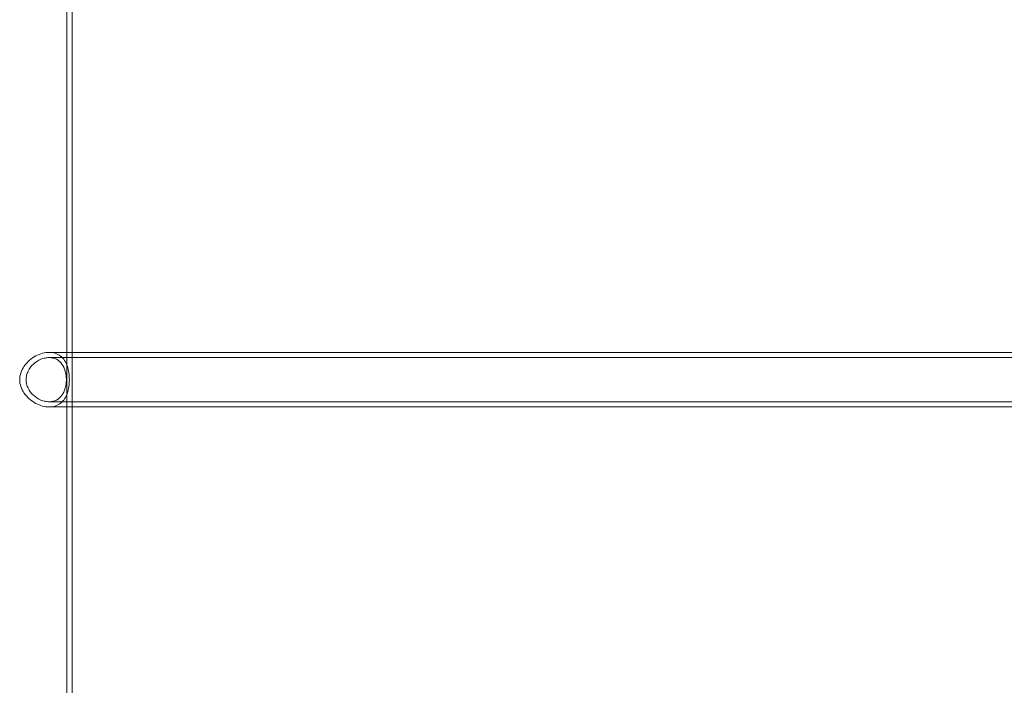
# Model space of a CAD drawing. Units: millimetres. Extents: x -2550 to 4500, y -2050 to 4950.
# Drawn here: x 1004 to 1613, y 261 to 673 of the extents above; entities that cross this region are included whole.
import ezdxf

# ---------------------------------------------------------------- set-up
doc = ezdxf.new("R2010")
doc.units = ezdxf.units.MM

# ---------------------------------------------------------------- blocks, each defined once
blk = doc.blocks.new('A$C781b5749')
at = {"color": 0, "linetype": 'Continuous', "lineweight": 0}
for p, q in [((-4785.25, 882.45), (-4785.25, 3587.45)), ((-4782.05, 882.45), (-4782.05, 3587.45)), ((-4796.25, 1264.3), (-4782.05, 1264.3)), ((-4796.25, 1261.1), (-4708.16, 1261.1)), ((-4782.05, 1264.3), (-4708.16, 1264.3)), ((-4653.49, 1264.3), (-4708.16, 1264.3)), ((-4653.49, 1261.1), (-4708.16, 1261.1)), ((-4653.49, 1264.3), (-4080.92, 1264.3)), ((-4653.49, 1261.1), (-4080.92, 1261.1)), ((-4796.25, 1233.8), (-4708.16, 1233.8)), ((-4796.25, 1230.6), (-4782.05, 1230.6)), ((-4782.05, 1230.6), (-4708.16, 1230.6)), ((-4708.16, 1233.8), (-4653.49, 1233.8)), ((-4708.16, 1230.6), (-4653.49, 1230.6)), ((-4653.49, 1233.8), (-4080.92, 1233.8)), ((-4653.49, 1230.6), (-4080.92, 1230.6))]:
    blk.add_line(p, q, dxfattribs=at)
for points, knots in [([(-4814.43, 1247.45), (-4814.43, 1248.84), (-4814.19, 1250.31), (-4813.24, 1253.12), (-4812.54, 1254.45), (-4810.9, 1256.87), (-4809.77, 1258.16), (-4807.22, 1260.41), (-4805.8, 1261.38), (-4803.18, 1262.78), (-4801.78, 1263.35), (-4798.95, 1264.12), (-4797.52, 1264.3), (-4794.98, 1264.3), (-4793.66, 1264.12), (-4791.26, 1263.35), (-4790.18, 1262.78), (-4788.31, 1261.38), (-4787.39, 1260.41), (-4785.88, 1258.16), (-4785.3, 1256.87), (-4784.51, 1254.45), (-4784.2, 1253.12), (-4783.81, 1250.31), (-4783.72, 1248.84), (-4783.72, 1246.07), (-4783.81, 1244.59), (-4784.2, 1241.79), (-4784.51, 1240.46), (-4785.3, 1238.04), (-4785.88, 1236.75), (-4787.39, 1234.5), (-4788.31, 1233.53), (-4790.18, 1232.13), (-4791.26, 1231.55), (-4793.66, 1230.79), (-4794.98, 1230.6), (-4797.52, 1230.6), (-4798.95, 1230.79), (-4801.78, 1231.55), (-4803.18, 1232.13), (-4805.8, 1233.53), (-4807.22, 1234.5), (-4809.77, 1236.75), (-4810.9, 1238.04), (-4812.54, 1240.46), (-4813.24, 1241.79), (-4814.19, 1244.59), (-4814.43, 1246.07), (-4814.43, 1247.45)], [0, 0, 0, 0, 0.414461, 0.414461, 0.828922, 0.828922, 1.301865, 1.301865, 1.774807, 1.774807, 2.194082, 2.194082, 2.613356, 2.613356, 3.032631, 3.032631, 3.451905, 3.451905, 3.924848, 3.924848, 4.39779, 4.39779, 4.812251, 4.812251, 5.226712, 5.226712, 5.641173, 5.641173, 6.055634, 6.055634, 6.528577, 6.528577, 7.00152, 7.00152, 7.420794, 7.420794, 7.840069, 7.840069, 8.259343, 8.259343, 8.678617, 8.678617, 9.15156, 9.15156, 9.624503, 9.624503, 10.038964, 10.038964, 10.453425, 10.453425, 10.453425, 10.453425]), ([(-4810.43, 1247.45), (-4810.43, 1246.57), (-4810.33, 1245.67), (-4809.9, 1243.89), (-4809.59, 1243.01), (-4808.36, 1240.5), (-4807.17, 1239), (-4804.58, 1236.62), (-4802.98, 1235.57), (-4800.46, 1234.52), (-4799.6, 1234.25), (-4797.89, 1233.89), (-4797.05, 1233.8), (-4795.45, 1233.8), (-4794.65, 1233.89), (-4793.11, 1234.25), (-4792.37, 1234.52), (-4790.31, 1235.57), (-4789.15, 1236.62), (-4787.41, 1239), (-4786.7, 1240.5), (-4786.01, 1243.01), (-4785.84, 1243.89), (-4785.61, 1245.67), (-4785.56, 1246.57), (-4785.56, 1248.34), (-4785.61, 1249.24), (-4785.84, 1251.02), (-4786.01, 1251.9), (-4786.7, 1254.41), (-4787.41, 1255.91), (-4789.15, 1258.29), (-4790.31, 1259.34), (-4792.37, 1260.39), (-4793.11, 1260.66), (-4794.65, 1261.02), (-4795.45, 1261.1), (-4797.05, 1261.1), (-4797.89, 1261.02), (-4799.6, 1260.66), (-4800.46, 1260.39), (-4802.98, 1259.34), (-4804.58, 1258.29), (-4807.17, 1255.91), (-4808.36, 1254.41), (-4809.59, 1251.9), (-4809.9, 1251.02), (-4810.33, 1249.24), (-4810.43, 1248.34), (-4810.43, 1247.45)], [0, 0, 0, 0, 0.264752, 0.264752, 0.529504, 0.529504, 1.059008, 1.059008, 1.585953, 1.585953, 1.849426, 1.849426, 2.112899, 2.112899, 2.376372, 2.376372, 2.639844, 2.639844, 3.16679, 3.16679, 3.696294, 3.696294, 3.961046, 3.961046, 4.225798, 4.225798, 4.490549, 4.490549, 4.755301, 4.755301, 5.284805, 5.284805, 5.811751, 5.811751, 6.075223, 6.075223, 6.338696, 6.338696, 6.602169, 6.602169, 6.865642, 6.865642, 7.392587, 7.392587, 7.922091, 7.922091, 8.186843, 8.186843, 8.451595, 8.451595, 8.451595, 8.451595])]:
    blk.add_open_spline(points, degree=3, knots=knots, dxfattribs=at)

msp = doc.modelspace()

# ---------------------------------------------------------------- block references
msp.add_blockref('A$C781b5749', (5818.27, -797.39))

doc.saveas('drawing.dxf')
